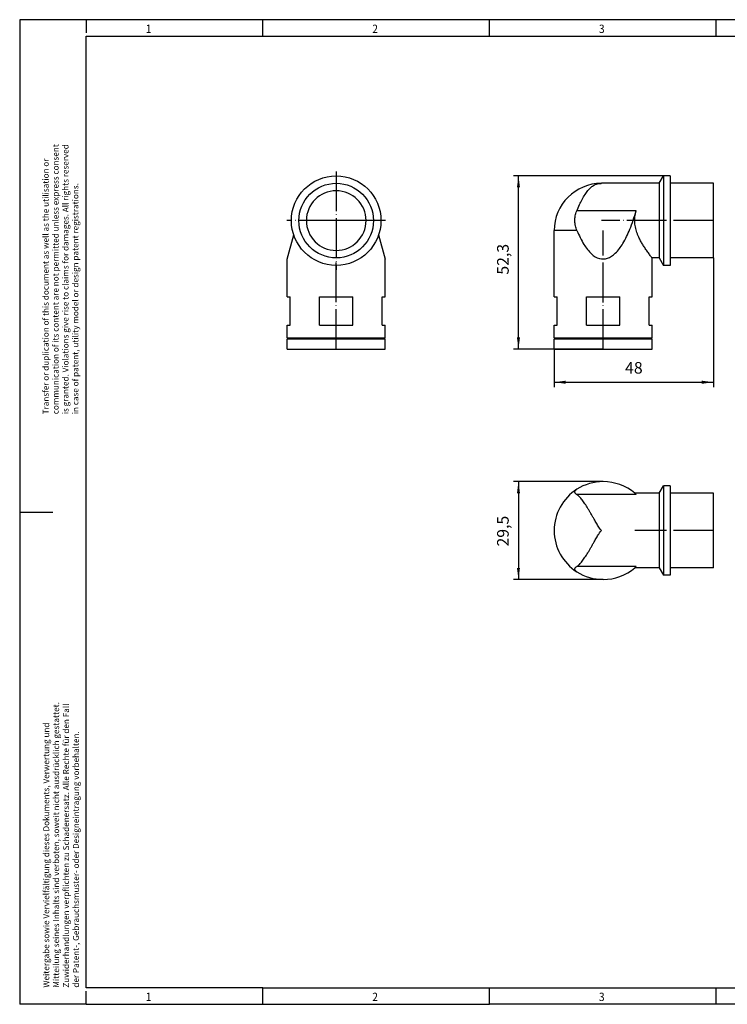
# Model space of a CAD drawing. Units: millimetres. Extents: x -464 to -44, y -329 to -32.
# Drawn here: x -464 to -251, y -329 to -32 of the extents above; entities that cross this region are included whole.
import ezdxf

# ---------------------------------------------------------------- set-up
doc = ezdxf.new("R2010")
doc.units = ezdxf.units.MM
doc.linetypes.add('DOT_CENTER', pattern=[14, 12, -1, 0, -1])
doc.layers.add('1', color=7, linetype='Continuous')
doc.styles.add('CONVERTER_11', font='txt.shx', dxfattribs={"width": 0.9})
doc.dimstyles.new('ME10_DIM_10', dxfattribs={"dimtxt": 3.5, "dimasz": 3.5, "dimexe": 1.5, "dimexo": 0, "dimgap": 1.5, "dimtad": 1, "dimdec": 3, "dimdsep": 46, "dimtxsty": 'CONVERTER_11', "dimsah": 1, "dimcen": 0.09, "dimclrd": 2, "dimclre": 2, "dimclrt": 3, "dimadec": 0, "dimazin": 0, "dimtfac": 1, "dimtdec": 4, "dimtix": 1, "dimtmove": 0, "dimatfit": 3, "dimfxl": 1, "dimtolj": 1, "dimtzin": 0, "dimarcsym": 0})
doc.dimstyles.new('ME10_DIM_11', dxfattribs={"dimtxt": 3.5, "dimasz": 3.5, "dimexe": 1.5, "dimexo": 0, "dimgap": 1.5, "dimtad": 1, "dimdec": 3, "dimdsep": 46, "dimtxsty": 'CONVERTER_11', "dimsah": 1, "dimcen": 0.09, "dimclrd": 2, "dimclre": 2, "dimclrt": 3, "dimadec": 0, "dimazin": 0, "dimtfac": 1, "dimtdec": 4, "dimtix": 1, "dimtmove": 0, "dimatfit": 3, "dimfxl": 1, "dimtolj": 1, "dimtzin": 0, "dimarcsym": 0})
doc.dimstyles.new('ME10_DIM_12', dxfattribs={"dimtxt": 3.5, "dimasz": 3.5, "dimexe": 1.5, "dimexo": 0, "dimgap": 1.5, "dimtad": 1, "dimdec": 1, "dimdsep": 46, "dimtxsty": 'CONVERTER_11', "dimsah": 1, "dimcen": 0.09, "dimclrd": 2, "dimclre": 2, "dimclrt": 3, "dimadec": 0, "dimazin": 0, "dimtfac": 1, "dimtdec": 4, "dimtix": 1, "dimtmove": 0, "dimatfit": 3, "dimfxl": 1, "dimtolj": 1, "dimtzin": 0, "dimarcsym": 0})

# ---------------------------------------------------------------- blocks, each defined once
blk = doc.blocks.new('_rahmen', base_point=(-48.92, -328.77))
at = {"layer": '1', "color": 2, "linetype": 'Continuous'}
for p, q in [((-443.92, -31.77), (-463.92, -31.77)), ((-463.92, -31.77), (-463.92, -180.27)), ((-390.58, -31.77), (-443.92, -31.77)), ((-443.92, -31.77), (-443.92, -35.77)), ((-322.25, -31.77), (-390.58, -31.77)), ((-390.58, -36.77), (-390.58, -31.77)), ((-253.92, -31.77), (-322.25, -31.77)), ((-322.25, -36.77), (-322.25, -31.77)), ((-253.92, -36.77), (-253.92, -31.77)), ((-233.92, -31.77), (-253.92, -31.77)), ((-463.92, -180.27), (-453.92, -180.27)), ((-463.92, -180.27), (-463.92, -328.77)), ((-443.92, -328.77), (-443.92, -324.77)), ((-390.58, -328.77), (-390.58, -323.77)), ((-322.25, -328.77), (-322.25, -323.77)), ((-253.92, -328.77), (-253.92, -323.77)), ((-443.92, -328.77), (-463.92, -328.77)), ((-443.92, -328.77), (-390.58, -328.77)), ((-390.58, -328.77), (-322.25, -328.77)), ((-253.92, -328.77), (-322.25, -328.77)), ((-233.92, -328.77), (-253.92, -328.77))]:
    blk.add_line(p, q, dxfattribs=at)
at = {"layer": '1', "color": 6, "linetype": 'Continuous'}
for p, q in [((-443.92, -36.77), (-390.58, -36.77)), ((-443.92, -323.77), (-443.92, -36.77)), ((-390.58, -36.77), (-322.25, -36.77)), ((-322.25, -36.77), (-253.92, -36.77)), ((-253.92, -36.77), (-185.58, -36.77)), ((-390.58, -323.77), (-443.92, -323.77)), ((-390.58, -323.77), (-322.25, -323.77)), ((-322.25, -323.77), (-178.46, -323.77))]:
    blk.add_line(p, q, dxfattribs=at)
at = {"layer": '1', "color": 7, "style": 'CONVERTER_11', "width": 0.9}
for s, p in [('1', (-425.92, -35.77)), ('2', (-357.58, -35.77)), ('3', (-289.25, -35.77)), ('1', (-425.92, -327.77)), ('2', (-357.58, -327.77)), ('3', (-289.25, -327.77))]:
    blk.add_text(s, height=2.5, dxfattribs=at).set_placement(p)
at = {"layer": '1', "color": 3, "char_height": 1.8, "attachment_point": 7, "rotation": 90, "line_spacing_factor": 0.996399, "style": 'CONVERTER_11'}
for s, insert in [('Transfer or duplication of this document as well as the utilisation or\\Pcommunication of its content are not permitted unless express consent\\Pis granted. Violations give rise to claims for damages. All rights reserved\\Pin case of patent, utility model or design patent registrations.', (-445.65, -150.78)), ('Weitergabe sowie Vervielfältigung dieses Dokuments, Verwertung und \\PMitteilung seines Inhalts sind verboten, soweit nicht ausdrücklich gestattet. \\PZuwiderhandlungen verpflichten zu Schadenersatz. Alle Rechte für den Fall\\Pder Patent-, Gebrauchsmuster- oder Designeintragung vorbehalten.', (-445.49, -323.74))]:
    blk.add_mtext(s, dxfattribs=dict(at, insert=insert))
blk = doc.blocks.new('A3I_CS', base_point=(-48.92, -328.77))
at = {"layer": '1'}
blk.add_blockref('_rahmen', (-48.92, -328.77), dxfattribs=at)
blk = doc.blocks.new('WP_GA_HF_IP66_PG16_BK-select__2', base_point=(-302.74, -200.61))
at = {"color": 2, "linetype": 'Continuous'}
for p, q in [((-278.02, -175), (-295.95, -175)), ((-278.02, -196.73), (-295.95, -196.73))]:
    blk.add_line(p, q, dxfattribs=at)
at = {"color": 7, "linetype": 'Continuous'}
for p, q in [((-271.04, -174.61), (-278.45, -174.61)), ((-271.04, -174.61), (-269.74, -172.36)), ((-271.04, -174.61), (-271.04, -197.11)), ((-267.74, -172.36), (-269.74, -172.36)), ((-269.74, -172.36), (-269.74, -185.86)), ((-267.74, -172.36), (-267.74, -174.61)), ((-254.74, -174.61), (-267.74, -174.61)), ((-267.74, -174.61), (-267.74, -185.86)), ((-254.74, -197.11), (-254.74, -174.61)), ((-269.74, -185.86), (-269.74, -199.36)), ((-267.74, -185.86), (-267.74, -197.11)), ((-271.04, -197.11), (-278.45, -197.11)), ((-271.04, -197.11), (-269.74, -199.36)), ((-267.74, -197.11), (-267.74, -199.36)), ((-254.74, -197.11), (-267.74, -197.11)), ((-267.74, -199.36), (-269.74, -199.36))]:
    blk.add_line(p, q, dxfattribs=at)
for start, end in [(90, 122.4227), (49.7039, 90), (122.4227, 237.5773), (47.453, 49.7039), (237.5773, 270), (270, 310.2961), (310.2961, 312.547)]:
    blk.add_arc((-287.99, -185.86), 14.75, start, end, dxfattribs=at)
for points, knots in [([(-295.95, -175), (-295.99, -174.96), (-296.08, -174.9), (-296.2, -174.81), (-296.3, -174.71), (-296.38, -174.61), (-296.44, -174.51), (-296.49, -174.41), (-296.51, -174.31), (-296.52, -174.17), (-296.48, -173.99), (-296.35, -173.78), (-296.15, -173.58), (-295.99, -173.47), (-295.9, -173.41)], [0, 0, 0, 0, 0.17065, 0.315443, 0.454998, 0.583084, 0.705888, 0.811323, 0.915382, 1.016818, 1.22355, 1.455594, 1.753545, 2.053264, 2.053264, 2.053264, 2.053264]), ([(-288.49, -185.86), (-288.62, -185.73), (-288.92, -185.41), (-289.28, -184.86), (-289.66, -184.25), (-290.01, -183.66), (-290.36, -183.05), (-290.74, -182.37), (-291.17, -181.6), (-291.64, -180.78), (-292.11, -179.97), (-292.7, -178.98), (-293.42, -177.83), (-294.27, -176.65), (-295.08, -175.68), (-295.67, -175.21), (-295.95, -175)], [0, 0, 0, 0, 0.548119, 1.322408, 1.969341, 2.710662, 3.372502, 4.075791, 5.029698, 6.016689, 6.929523, 7.838289, 9.477733, 10.98087, 12.210712, 13.248286, 13.248286, 13.248286, 13.248286]), ([(-295.95, -196.73), (-295.67, -196.52), (-295.08, -196.05), (-294.27, -195.07), (-293.42, -193.89), (-292.7, -192.75), (-292.11, -191.76), (-291.64, -190.95), (-291.17, -190.12), (-290.74, -189.35), (-290.36, -188.68), (-290.01, -188.07), (-289.66, -187.48), (-289.28, -186.87), (-288.92, -186.32), (-288.62, -186), (-288.49, -185.86)], [0, 0, 0, 0, 1.037573, 2.267416, 3.770553, 5.409997, 6.318763, 7.231597, 8.218588, 9.172495, 9.875784, 10.537624, 11.278945, 11.925878, 12.700166, 13.248286, 13.248286, 13.248286, 13.248286]), ([(-295.9, -198.31), (-296, -198.25), (-296.16, -198.14), (-296.36, -197.94), (-296.48, -197.74), (-296.53, -197.52), (-296.49, -197.3), (-296.37, -197.1), (-296.19, -196.9), (-296.03, -196.79), (-295.95, -196.73)], [0, 0, 0, 0, 0.348591, 0.597729, 0.829772, 1.036505, 1.258954, 1.468706, 1.735155, 2.051184, 2.051184, 2.051184, 2.051184])]:
    blk.add_open_spline(points, degree=3, knots=knots, dxfattribs=at)
at = {"layer": '1', "color": 2, "linetype": 'DOT_CENTER'}
blk.add_line((-254.74, -185.86), (-278.45, -185.86), dxfattribs=at)
blk = doc.blocks.new('*D17')
at = {"layer": '1', "color": 2, "linetype": 'Continuous'}
for p, q in [((-287.99, -171.11), (-315.02, -171.11)), ((-313.52, -171.11), (-313.52, -200.61)), ((-287.99, -200.61), (-315.02, -200.61))]:
    blk.add_line(p, q, dxfattribs=at)
at = {"layer": '1', "color": 2}
for points in [[(-313.06, -174.61), (-313.98, -174.61), (-313.52, -171.11)], [(-313.98, -197.11), (-313.06, -197.11), (-313.52, -200.61)]]:
    blk.add_solid(points, dxfattribs=at)
at = {"layer": '1', "color": 3, "insert": (-315.37, -190.68), "char_height": 3.5, "attachment_point": 7, "rotation": 90, "line_spacing_factor": 0.60024, "style": 'CONVERTER_11'}
blk.add_mtext('29,5', dxfattribs=at)
blk = doc.blocks.new('WP_GA_HF_IP66_PG16_BK-select__5', base_point=(-383.23, -131.12))
at = {"color": 2, "linetype": 'Continuous'}
blk.add_line((-359.48, -92.37), (-377.48, -92.37), dxfattribs=at)
at = {"color": 7, "linetype": 'Continuous'}
for p, q in [((-383.23, -103.96), (-381.28, -96.67)), ((-355.68, -96.67), (-353.73, -103.96)), ((-383.23, -115.37), (-383.23, -103.96)), ((-353.73, -115.37), (-353.73, -103.96)), ((-383.23, -115.37), (-382.36, -115.37)), ((-382.36, -123.87), (-382.36, -115.37)), ((-373.48, -115.37), (-363.48, -115.37)), ((-373.48, -123.87), (-373.48, -115.37)), ((-363.48, -123.87), (-363.48, -115.37)), ((-354.61, -123.87), (-354.61, -115.37)), ((-354.61, -115.37), (-353.73, -115.37)), ((-383.23, -123.87), (-382.36, -123.87)), ((-383.23, -127.87), (-383.23, -123.87)), ((-373.48, -123.87), (-363.48, -123.87)), ((-354.61, -123.87), (-353.73, -123.87)), ((-353.73, -127.87), (-353.73, -123.87)), ((-380.18, -127.87), (-383.23, -127.87)), ((-383.23, -131.12), (-383.23, -128.12)), ((-380.18, -128.12), (-383.23, -128.12)), ((-380.18, -128.12), (-380.18, -127.87)), ((-356.78, -127.87), (-380.18, -127.87)), ((-356.78, -128.12), (-380.18, -128.12)), ((-356.78, -128.12), (-356.78, -127.87)), ((-353.73, -127.87), (-356.78, -127.87)), ((-353.73, -128.12), (-356.78, -128.12)), ((-353.73, -131.12), (-353.73, -128.12)), ((-383.23, -131.12), (-353.73, -131.12))]:
    blk.add_line(p, q, dxfattribs=at)
for radius in [13.5, 11.25]:
    blk.add_circle((-368.48, -92.37), radius, dxfattribs=at)
for start, end in [(90, 180), (0, 90), (180, 0)]:
    blk.add_arc((-368.48, -92.37), 9, start, end, dxfattribs=at)
at = {"layer": '1', "color": 2, "linetype": 'DOT_CENTER'}
for p, q in [((-368.48, -77.52), (-368.48, -107.22)), ((-353.63, -92.37), (-383.33, -92.37)), ((-368.48, -131.12), (-368.48, -103.96))]:
    blk.add_line(p, q, dxfattribs=at)
blk = doc.blocks.new('SA_Rechts1', base_point=(-368.49, -105))
blk.add_blockref('WP_GA_HF_IP66_PG16_BK-select__5', (-383.23, -131.12))
blk = doc.blocks.new('WP_GA_HF_IP66_PG16_BK-select__6', base_point=(-302.74, -131.12))
at = {"color": 7, "linetype": 'Continuous'}
for p, q in [((-271.04, -81.12), (-269.74, -78.87)), ((-269.74, -78.87), (-269.74, -105.87)), ((-267.74, -78.87), (-269.74, -78.87)), ((-267.74, -78.87), (-267.74, -81.12)), ((-271.04, -81.12), (-288.49, -81.12)), ((-271.04, -81.12), (-271.04, -103.62)), ((-254.74, -81.12), (-267.74, -81.12)), ((-267.74, -81.12), (-267.74, -103.62)), ((-254.74, -103.62), (-254.74, -81.12)), ((-302.74, -115.37), (-302.74, -95.37)), ((-271.04, -103.62), (-273.24, -103.62)), ((-273.24, -115.37), (-273.24, -103.62)), ((-271.04, -103.62), (-269.74, -105.87)), ((-254.74, -103.62), (-267.74, -103.62)), ((-267.74, -103.62), (-267.74, -105.87)), ((-267.74, -105.87), (-269.74, -105.87)), ((-302.74, -115.37), (-301.87, -115.37)), ((-301.87, -123.87), (-301.87, -115.37)), ((-292.99, -115.37), (-282.99, -115.37)), ((-292.99, -123.87), (-292.99, -115.37)), ((-282.99, -123.87), (-282.99, -115.37)), ((-274.12, -115.37), (-273.24, -115.37)), ((-274.12, -123.87), (-274.12, -115.37)), ((-302.74, -127.87), (-302.74, -123.87)), ((-302.74, -123.87), (-301.87, -123.87)), ((-292.99, -123.87), (-282.99, -123.87)), ((-274.12, -123.87), (-273.24, -123.87)), ((-273.24, -127.87), (-273.24, -123.87)), ((-299.69, -127.87), (-302.74, -127.87)), ((-302.74, -131.12), (-302.74, -128.12)), ((-299.69, -128.12), (-302.74, -128.12)), ((-276.29, -127.87), (-299.69, -127.87)), ((-299.69, -128.12), (-299.69, -127.87)), ((-276.29, -128.12), (-299.69, -128.12)), ((-273.24, -127.87), (-276.29, -127.87)), ((-276.29, -128.12), (-276.29, -127.87)), ((-273.24, -128.12), (-276.29, -128.12)), ((-273.24, -131.12), (-273.24, -128.12)), ((-302.74, -131.12), (-287.99, -131.12)), ((-287.99, -131.12), (-273.24, -131.12))]:
    blk.add_line(p, q, dxfattribs=at)
at = {"color": 2, "linetype": 'Continuous'}
for p, q in [((-278.02, -89.46), (-295.95, -89.46)), ((-295.9, -95.37), (-302.74, -95.37))]:
    blk.add_line(p, q, dxfattribs=at)
at = {"color": 7, "linetype": 'Continuous'}
blk.add_arc((-288.49, -95.37), 14.25, 90, 180, dxfattribs=at)
for points, knots in [([(-295.95, -89.46), (-295.68, -88.82), (-295.18, -87.65), (-294.35, -85.98), (-293.51, -84.56), (-292.61, -83.31), (-291.7, -82.34), (-290.91, -81.76), (-290.36, -81.48), (-290.01, -81.34), (-289.66, -81.24), (-289.36, -81.18), (-289.12, -81.15), (-288.92, -81.13), (-288.71, -81.13), (-288.57, -81.13), (-288.49, -81.12)], [0, 0, 0, 0, 2.098608, 3.811476, 5.59338, 7.030433, 8.449227, 9.552588, 9.941627, 10.295548, 10.682865, 11.034314, 11.225965, 11.409662, 11.629797, 11.845726, 11.845726, 11.845726, 11.845726]), ([(-295.9, -95.37), (-295.99, -95.14), (-296.18, -94.67), (-296.33, -94.05), (-296.42, -93.55), (-296.47, -93.18), (-296.5, -92.8), (-296.53, -92.05), (-296.44, -90.9), (-296.11, -89.94), (-295.95, -89.46)], [0, 0, 0, 0, 0.761118, 1.519882, 1.899519, 2.278797, 2.656029, 3.033077, 4.545066, 6.06153, 6.06153, 6.06153, 6.06153]), ([(-295.9, -95.37), (-295.25, -96.8), (-294.08, -99.34), (-291.83, -102.31), (-289.31, -104.04), (-286.46, -103.95), (-283.96, -102.11), (-281.75, -99.03), (-279.68, -94.7), (-278.61, -91.32), (-278.02, -89.46)], [0, 0, 0, 0, 4.697807, 8.339305, 11.10376, 13.514232, 16.335449, 20.058483, 24.842794, 30.681257, 30.681257, 30.681257, 30.681257]), ([(-273.24, -103.62), (-273.25, -103.61), (-273.27, -103.59), (-273.32, -103.52), (-273.39, -103.43), (-273.57, -103.2), (-273.82, -102.86), (-274.31, -102.19), (-274.92, -101.33), (-275.61, -100.28), (-276.25, -99.24), (-276.82, -98.21), (-277.3, -97.23), (-277.67, -96.34), (-277.96, -95.53), (-278.19, -94.7), (-278.36, -93.84), (-278.45, -92.96), (-278.46, -92.08), (-278.4, -91.21), (-278.25, -90.34), (-278.1, -89.76), (-278.02, -89.46)], [0, 0, 0, 0, 0.050265, 0.100531, 0.249357, 0.397102, 0.966083, 1.518027, 2.874298, 4.131294, 5.296758, 6.530769, 7.67323, 8.571252, 9.42384, 10.238274, 11.147905, 12.034161, 12.909741, 13.771836, 14.653378, 15.566071, 15.566071, 15.566071, 15.566071])]:
    blk.add_open_spline(points, degree=3, knots=knots, dxfattribs=at)
at = {"layer": '1', "color": 2, "linetype": 'DOT_CENTER'}
for p, q in [((-254.74, -92.37), (-288.49, -92.37)), ((-287.99, -131.12), (-287.99, -95.37))]:
    blk.add_line(p, q, dxfattribs=at)
blk = doc.blocks.new('*D18')
at = {"layer": '1', "color": 2, "linetype": 'Continuous'}
for p, q in [((-254.74, -103.62), (-254.74, -142.62)), ((-302.74, -131.12), (-302.74, -142.62)), ((-302.74, -141.12), (-254.74, -141.12))]:
    blk.add_line(p, q, dxfattribs=at)
at = {"layer": '1', "color": 2}
for points in [[(-299.24, -140.66), (-299.24, -141.59), (-302.74, -141.12)], [(-258.24, -141.59), (-258.24, -140.66), (-254.74, -141.12)]]:
    blk.add_solid(points, dxfattribs=at)
at = {"layer": '1', "color": 3, "insert": (-281.37, -139.62), "char_height": 3.5, "attachment_point": 7, "rotation": 0.0001, "line_spacing_factor": 0.60024, "style": 'CONVERTER_11'}
blk.add_mtext('48', dxfattribs=at)
blk = doc.blocks.new('*D19')
at = {"layer": '1', "color": 2, "linetype": 'Continuous'}
for p, q in [((-267.74, -78.87), (-315.02, -78.87)), ((-313.52, -131.12), (-313.52, -78.87)), ((-287.99, -131.12), (-315.02, -131.12))]:
    blk.add_line(p, q, dxfattribs=at)
at = {"layer": '1', "color": 2}
for points in [[(-313.06, -82.37), (-313.98, -82.37), (-313.52, -78.87)], [(-313.98, -127.62), (-313.06, -127.62), (-313.52, -131.12)]]:
    blk.add_solid(points, dxfattribs=at)
at = {"layer": '1', "color": 3, "insert": (-315.37, -108.67), "char_height": 3.5, "attachment_point": 7, "rotation": 90, "line_spacing_factor": 0.60024, "style": 'CONVERTER_11'}
blk.add_mtext('52,3', dxfattribs=at)
blk = doc.blocks.new('Drfsicht1', base_point=(-278.744, -185.869))
blk.add_blockref('WP_GA_HF_IP66_PG16_BK-select__2', (-302.744, -200.613))
at = {"layer": '1'}
dim = blk.add_aligned_dim(p1=(-287.994, -200.613), p2=(-287.994, -171.113), distance=25.5248, dimstyle='ME10_DIM_10', dxfattribs=at)
dim.commit()
dim.dimension.update_dxf_attribs({"geometry": '*D17', "text_midpoint": (-316.9438, -185.863), "text_rotation": 90})
blk = doc.blocks.new('Vordans1', base_point=(-278.744, -105))
blk.add_blockref('WP_GA_HF_IP66_PG16_BK-select__6', (-302.744, -131.125))
at = {"layer": '1'}
dim = blk.add_linear_dim(base=(-313.5187717438, -131.125), p1=(-267.7440190315, -78.875), p2=(-287.9940190315, -131.125), angle=90, dimstyle='ME10_DIM_12', dxfattribs=at)
dim.commit()
dim.dimension.update_dxf_attribs({"geometry": '*D19', "text_midpoint": (-316.9437717438, -103.8582997852), "text_rotation": 90})
dim = blk.add_linear_dim(base=(-302.744, -141.125), p1=(-254.744, -103.625), p2=(-302.744, -131.125), dimstyle='ME10_DIM_11', dxfattribs=at)
dim.commit()
dim.dimension.update_dxf_attribs({"geometry": '*D18', "text_midpoint": (-278.744, -137.875), "text_rotation": 0.000139})
blk = doc.blocks.new('1')
for name, p in [('A3I_CS', (-48.92, -328.77)), ('SA_Rechts1', (-368.49, -105)), ('Vordans1', (-278.74, -105)), ('Drfsicht1', (-278.74, -185.87))]:
    blk.add_blockref(name, p)

msp = doc.modelspace()

# ---------------------------------------------------------------- block references
at = {"layer": '1'}
msp.add_blockref('1', (0, 0), dxfattribs=at)

doc.saveas('drawing.dxf')
